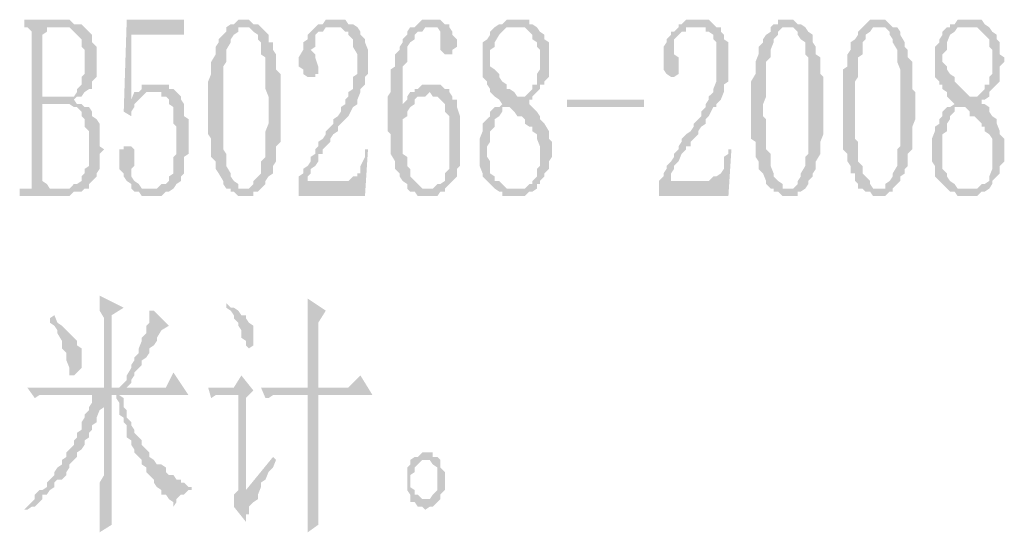
# Model space of a CAD drawing. Extents: x 584802 to 590718, y 3113578 to 3115743.
# Drawn here: x 588652 to 588668, y 3113736 to 3113745 of the extents above; entities that cross this region are included whole.
import ezdxf

# ---------------------------------------------------------------- set-up
doc = ezdxf.new("R2010")
doc.units = 0
doc.header["$LTSCALE"] = 0.5
doc.layers.add('PDF_几何图形', color=7, linetype='CONTINUOUS')
doc.layers.add('PDF_实体填充', color=7, linetype='CONTINUOUS')

msp = doc.modelspace()

# ---------------------------------------------------------------- hatches: boundary and pattern name
at = {"layer": 'PDF_几何图形', "linetype": 'Continuous', "transparency": 33554687}
for points in [[(588652.566, 3113744.957), (588651.941, 3113744.957), (588651.941, 3113744.832), (588651.991, 3113744.832), (588652.491, 3113744.832), (588652.566, 3113744.832), (588652.641, 3113744.832), (588652.691, 3113744.832), (588652.766, 3113744.757), (588652.816, 3113744.707), (588652.891, 3113744.632), (588652.891, 3113744.507), (588652.941, 3113744.457), (588652.941, 3113744.382), (588652.941, 3113744.257), (588652.941, 3113744.132), (588652.941, 3113744.057), (588652.891, 3113744.007), (588652.891, 3113743.932), (588652.891, 3113743.882), (588652.816, 3113743.807), (588652.816, 3113743.757), (588652.766, 3113743.682), (588652.691, 3113743.682), (588652.641, 3113743.682), (588652.566, 3113743.682), (588652.241, 3113743.682), (588652.766, 3113743.632), (588652.816, 3113743.682), (588652.891, 3113743.682), (588652.941, 3113743.757), (588653.016, 3113743.807), (588653.066, 3113743.807), (588653.066, 3113743.882), (588653.066, 3113743.932), (588653.141, 3113744.007), (588653.141, 3113744.057), (588653.141, 3113744.182), (588653.141, 3113744.257), (588653.141, 3113744.332), (588653.141, 3113744.457), (588653.141, 3113744.507), (588653.066, 3113744.582), (588653.066, 3113744.632), (588653.066, 3113744.707), (588653.016, 3113744.757), (588652.941, 3113744.832), (588652.891, 3113744.882), (588652.816, 3113744.882), (588652.766, 3113744.882), (588652.691, 3113744.957)], [(588654.591, 3113744.957), (588653.641, 3113744.957), (588653.591, 3113743.432), (588653.716, 3113743.357), (588653.716, 3113743.432), (588653.766, 3113743.507), (588653.716, 3113743.557), (588653.716, 3113744.707), (588654.591, 3113744.707)], [(588655.617, 3113744.957), (588655.542, 3113744.957), (588655.492, 3113744.957), (588655.417, 3113744.882), (588655.366, 3113744.882), (588655.291, 3113744.832), (588655.291, 3113744.757), (588655.241, 3113744.707), (588655.166, 3113744.632), (588655.166, 3113744.582), (588655.116, 3113744.507), (588655.116, 3113744.457), (588655.116, 3113744.382), (588655.041, 3113744.257), (588655.041, 3113744.182), (588655.041, 3113744.132), (588655.041, 3113744.057), (588654.991, 3113743.932), (588654.991, 3113743.882), (588654.991, 3113743.807), (588654.991, 3113743.682), (588654.991, 3113743.632), (588654.991, 3113743.507), (588654.991, 3113743.432), (588654.991, 3113743.357), (588654.991, 3113743.232), (588654.991, 3113743.182), (588654.991, 3113743.057), (588655.041, 3113742.982), (588655.041, 3113742.932), (588655.041, 3113742.807), (588655.041, 3113742.732), (588655.041, 3113742.682), (588655.116, 3113742.607), (588655.116, 3113742.532), (588655.116, 3113742.482), (588655.166, 3113742.407), (588655.241, 3113742.282), (588655.241, 3113742.232), (588655.291, 3113742.156), (588655.366, 3113742.156), (588655.366, 3113742.106), (588655.417, 3113742.106), (588655.492, 3113742.031), (588655.542, 3113742.031), (588655.617, 3113742.031), (588655.667, 3113742.031), (588655.742, 3113742.031), (588655.742, 3113742.106), (588655.817, 3113742.106), (588655.867, 3113742.156), (588655.617, 3113742.156), (588655.542, 3113742.156), (588655.492, 3113742.156), (588655.492, 3113742.232), (588655.417, 3113742.282), (588655.366, 3113742.357), (588655.366, 3113742.407), (588655.291, 3113742.532), (588655.291, 3113742.607), (588655.291, 3113742.732), (588655.241, 3113742.807), (588655.241, 3113742.857), (588655.241, 3113742.932), (588655.241, 3113742.982), (588655.241, 3113743.107), (588655.241, 3113743.182), (588655.241, 3113743.307), (588655.241, 3113743.357), (588655.241, 3113743.507), (588655.241, 3113743.557), (588655.241, 3113743.682), (588655.241, 3113743.757), (588655.241, 3113743.882), (588655.241, 3113743.932), (588655.241, 3113744.007), (588655.241, 3113744.132), (588655.241, 3113744.182), (588655.291, 3113744.257), (588655.291, 3113744.332), (588655.291, 3113744.382), (588655.291, 3113744.457), (588655.366, 3113744.582), (588655.366, 3113744.632), (588655.417, 3113744.707), (588655.492, 3113744.757), (588655.492, 3113744.832), (588655.542, 3113744.832), (588655.617, 3113744.832), (588655.867, 3113744.832), (588655.817, 3113744.882), (588655.742, 3113744.882), (588655.667, 3113744.957)], [(588657.067, 3113744.957), (588657.017, 3113744.957), (588656.942, 3113744.957), (588656.892, 3113744.882), (588656.817, 3113744.882), (588657.067, 3113744.832), (588657.142, 3113744.832), (588657.192, 3113744.832), (588657.267, 3113744.757), (588657.317, 3113744.757), (588657.317, 3113744.707), (588657.392, 3113744.632), (588657.392, 3113744.582), (588657.392, 3113744.507), (588657.467, 3113744.382), (588657.467, 3113744.332), (588657.467, 3113744.182), (588657.467, 3113744.057), (588657.392, 3113744.007), (588657.392, 3113743.932), (588657.392, 3113743.807), (588657.317, 3113743.757), (588657.317, 3113743.682), (588657.267, 3113743.632), (588657.267, 3113743.557), (588657.192, 3113743.507), (588657.192, 3113743.432), (588657.142, 3113743.357), (588657.067, 3113743.307), (588657.067, 3113743.232), (588657.017, 3113743.182), (588656.942, 3113743.107), (588656.942, 3113743.057), (588656.892, 3113742.982), (588656.817, 3113742.932), (588656.817, 3113742.857), (588656.767, 3113742.807), (588656.767, 3113742.732), (588656.692, 3113742.682), (588656.692, 3113742.607), (588656.642, 3113742.532), (588656.567, 3113742.482), (588656.567, 3113742.407), (588656.492, 3113742.357), (588656.492, 3113742.282), (588656.642, 3113742.282), (588656.642, 3113742.357), (588656.692, 3113742.407), (588656.692, 3113742.482), (588656.767, 3113742.532), (588656.817, 3113742.607), (588656.817, 3113742.732), (588656.892, 3113742.732), (588656.892, 3113742.807), (588656.942, 3113742.857), (588657.017, 3113742.932), (588657.017, 3113742.982), (588657.067, 3113743.057), (588657.142, 3113743.107), (588657.142, 3113743.182), (588657.192, 3113743.232), (588657.267, 3113743.307), (588657.317, 3113743.357), (588657.392, 3113743.507), (588657.467, 3113743.557), (588657.467, 3113743.632), (588657.517, 3113743.757), (588657.517, 3113743.807), (588657.592, 3113743.882), (588657.592, 3113743.932), (588657.592, 3113744.007), (588657.642, 3113744.057), (588657.642, 3113744.182), (588657.642, 3113744.257), (588657.642, 3113744.332), (588657.642, 3113744.382), (588657.642, 3113744.457), (588657.592, 3113744.582), (588657.592, 3113744.632), (588657.517, 3113744.707), (588657.517, 3113744.757), (588657.467, 3113744.832), (588657.392, 3113744.882), (588657.317, 3113744.882), (588657.267, 3113744.957), (588657.192, 3113744.957), (588657.142, 3113744.957)], [(588658.717, 3113744.957), (588658.667, 3113744.957), (588658.592, 3113744.957), (588658.542, 3113744.957), (588658.467, 3113744.882), (588658.417, 3113744.832), (588658.342, 3113744.832), (588658.292, 3113744.757), (588658.292, 3113744.707), (588658.217, 3113744.632), (588658.217, 3113744.582), (588658.167, 3113744.507), (588658.167, 3113744.457), (588658.092, 3113744.382), (588658.092, 3113744.332), (588658.092, 3113744.257), (588658.092, 3113744.182), (588658.017, 3113744.132), (588658.017, 3113744.007), (588658.017, 3113743.932), (588658.017, 3113743.882), (588658.017, 3113743.757), (588657.967, 3113743.682), (588657.967, 3113743.557), (588657.967, 3113743.507), (588657.967, 3113743.357), (588657.967, 3113743.232), (588657.967, 3113743.107), (588658.017, 3113743.057), (588658.017, 3113742.982), (588658.017, 3113742.857), (588658.017, 3113742.807), (588658.017, 3113742.732), (588658.092, 3113742.607), (588658.092, 3113742.532), (588658.092, 3113742.482), (588658.167, 3113742.407), (588658.167, 3113742.357), (588658.217, 3113742.282), (588658.292, 3113742.232), (588658.292, 3113742.156), (588658.342, 3113742.106), (588658.417, 3113742.106), (588658.467, 3113742.031), (588658.542, 3113742.031), (588658.592, 3113742.031), (588658.667, 3113742.031), (588658.717, 3113742.031), (588658.792, 3113742.031), (588658.842, 3113742.106), (588658.917, 3113742.106), (588658.667, 3113742.156), (588658.592, 3113742.156), (588658.542, 3113742.156), (588658.467, 3113742.232), (588658.417, 3113742.282), (588658.342, 3113742.357), (588658.342, 3113742.407), (588658.342, 3113742.482), (588658.292, 3113742.532), (588658.292, 3113742.607), (588658.292, 3113742.682), (588658.217, 3113742.732), (588658.217, 3113742.807), (588658.217, 3113742.932), (588658.217, 3113742.982), (588658.217, 3113743.107), (588658.217, 3113743.182), (588658.217, 3113743.232), (588658.217, 3113743.307), (588658.292, 3113743.357), (588658.217, 3113743.432), (588658.217, 3113743.557), (588658.217, 3113743.682), (588658.217, 3113743.807), (588658.217, 3113743.882), (588658.217, 3113744.007), (588658.217, 3113744.057), (588658.217, 3113744.182), (588658.292, 3113744.257), (588658.292, 3113744.332), (588658.292, 3113744.382), (588658.292, 3113744.457), (588658.292, 3113744.507), (588658.342, 3113744.582), (588658.417, 3113744.632), (588658.417, 3113744.707), (588658.467, 3113744.757), (588658.542, 3113744.757), (588658.592, 3113744.832), (588658.667, 3113744.832), (588658.992, 3113744.882), (588658.917, 3113744.882), (588658.842, 3113744.957), (588658.792, 3113744.957)], [(588660.118, 3113744.957), (588660.068, 3113744.957), (588659.993, 3113744.957), (588659.943, 3113744.957), (588659.868, 3113744.882), (588659.818, 3113744.882), (588659.743, 3113744.832), (588660.118, 3113744.832), (588660.193, 3113744.832), (588660.243, 3113744.832), (588660.318, 3113744.757), (588660.368, 3113744.707), (588660.368, 3113744.632), (588660.443, 3113744.582), (588660.443, 3113744.507), (588660.493, 3113744.457), (588660.493, 3113744.332), (588660.493, 3113744.257), (588660.493, 3113744.182), (588660.493, 3113744.132), (588660.443, 3113744.057), (588660.443, 3113744.007), (588660.443, 3113743.882), (588660.368, 3113743.882), (588660.368, 3113743.807), (588660.318, 3113743.757), (588660.243, 3113743.682), (588660.193, 3113743.682), (588660.368, 3113743.632), (588660.368, 3113743.682), (588660.443, 3113743.757), (588660.493, 3113743.807), (588660.493, 3113743.882), (588660.568, 3113743.882), (588660.568, 3113743.932), (588660.643, 3113744.007), (588660.643, 3113744.132), (588660.643, 3113744.182), (588660.643, 3113744.257), (588660.643, 3113744.332), (588660.643, 3113744.382), (588660.643, 3113744.507), (588660.643, 3113744.582), (588660.568, 3113744.632), (588660.568, 3113744.707), (588660.493, 3113744.757), (588660.443, 3113744.832), (588660.368, 3113744.882), (588660.318, 3113744.882), (588660.318, 3113744.957), (588660.243, 3113744.957), (588660.193, 3113744.957)], [(588663.118, 3113744.957), (588663.043, 3113744.957), (588662.993, 3113744.957), (588662.918, 3113744.957), (588662.843, 3113744.882), (588662.793, 3113744.882), (588663.043, 3113744.832), (588663.118, 3113744.832), (588663.168, 3113744.832), (588663.243, 3113744.832), (588663.243, 3113744.757), (588663.293, 3113744.757), (588663.369, 3113744.707), (588663.369, 3113744.632), (588663.419, 3113744.582), (588663.419, 3113744.507), (588663.419, 3113744.382), (588663.419, 3113744.332), (588663.419, 3113744.182), (588663.419, 3113744.057), (588663.419, 3113744.007), (588663.419, 3113743.932), (588663.369, 3113743.807), (588663.369, 3113743.757), (588663.293, 3113743.682), (588663.293, 3113743.632), (588663.243, 3113743.557), (588663.243, 3113743.507), (588663.168, 3113743.432), (588663.168, 3113743.357), (588663.118, 3113743.307), (588663.043, 3113743.232), (588663.043, 3113743.182), (588662.993, 3113743.107), (588662.918, 3113743.057), (588662.843, 3113742.982), (588662.843, 3113742.932), (588662.793, 3113742.857), (588662.793, 3113742.807), (588662.718, 3113742.732), (588662.718, 3113742.682), (588662.668, 3113742.607), (588662.593, 3113742.532), (588662.593, 3113742.482), (588662.543, 3113742.407), (588662.543, 3113742.357), (588662.468, 3113742.282), (588662.668, 3113742.282), (588662.668, 3113742.357), (588662.668, 3113742.407), (588662.718, 3113742.482), (588662.718, 3113742.532), (588662.793, 3113742.607), (588662.843, 3113742.732), (588662.918, 3113742.807), (588662.918, 3113742.857), (588662.993, 3113742.857), (588662.993, 3113742.932), (588663.043, 3113742.982), (588663.118, 3113743.057), (588663.118, 3113743.107), (588663.168, 3113743.182), (588663.243, 3113743.232), (588663.243, 3113743.307), (588663.293, 3113743.357), (588663.369, 3113743.507), (588663.419, 3113743.507), (588663.419, 3113743.557), (588663.494, 3113743.632), (588663.544, 3113743.757), (588663.544, 3113743.807), (588663.544, 3113743.882), (588663.619, 3113743.932), (588663.619, 3113744.007), (588663.619, 3113744.057), (588663.619, 3113744.182), (588663.619, 3113744.257), (588663.619, 3113744.332), (588663.619, 3113744.382), (588663.619, 3113744.457), (588663.619, 3113744.582), (588663.544, 3113744.632), (588663.544, 3113744.707), (588663.494, 3113744.757), (588663.494, 3113744.832), (588663.419, 3113744.832), (588663.369, 3113744.882), (588663.293, 3113744.957), (588663.243, 3113744.957), (588663.168, 3113744.957)], [(588664.644, 3113744.957), (588664.569, 3113744.957), (588664.519, 3113744.957), (588664.444, 3113744.957), (588664.444, 3113744.882), (588664.369, 3113744.882), (588664.319, 3113744.832), (588664.319, 3113744.757), (588664.244, 3113744.707), (588664.194, 3113744.632), (588664.194, 3113744.582), (588664.119, 3113744.507), (588664.119, 3113744.457), (588664.119, 3113744.382), (588664.069, 3113744.257), (588664.069, 3113744.182), (588664.069, 3113744.132), (588664.069, 3113744.057), (588663.994, 3113743.932), (588663.994, 3113743.882), (588663.994, 3113743.807), (588663.994, 3113743.682), (588663.994, 3113743.632), (588663.994, 3113743.507), (588663.994, 3113743.432), (588663.994, 3113743.357), (588663.994, 3113743.232), (588663.994, 3113743.182), (588663.994, 3113743.057), (588663.994, 3113742.982), (588664.069, 3113742.932), (588664.069, 3113742.807), (588664.069, 3113742.732), (588664.069, 3113742.682), (588664.119, 3113742.607), (588664.119, 3113742.532), (588664.119, 3113742.482), (588664.194, 3113742.407), (588664.244, 3113742.282), (588664.244, 3113742.232), (588664.319, 3113742.156), (588664.369, 3113742.156), (588664.369, 3113742.106), (588664.444, 3113742.106), (588664.519, 3113742.031), (588664.569, 3113742.031), (588664.644, 3113742.031), (588664.694, 3113742.031), (588664.769, 3113742.031), (588664.769, 3113742.106), (588664.819, 3113742.106), (588664.894, 3113742.156), (588664.644, 3113742.156), (588664.569, 3113742.156), (588664.519, 3113742.156), (588664.519, 3113742.232), (588664.444, 3113742.282), (588664.369, 3113742.357), (588664.369, 3113742.407), (588664.319, 3113742.532), (588664.319, 3113742.607), (588664.319, 3113742.732), (588664.244, 3113742.807), (588664.244, 3113742.857), (588664.244, 3113742.932), (588664.244, 3113742.982), (588664.244, 3113743.107), (588664.244, 3113743.182), (588664.244, 3113743.307), (588664.194, 3113743.357), (588664.194, 3113743.507), (588664.194, 3113743.557), (588664.244, 3113743.682), (588664.244, 3113743.757), (588664.244, 3113743.882), (588664.244, 3113743.932), (588664.244, 3113744.007), (588664.244, 3113744.132), (588664.244, 3113744.182), (588664.244, 3113744.257), (588664.319, 3113744.332), (588664.319, 3113744.382), (588664.319, 3113744.457), (588664.369, 3113744.582), (588664.369, 3113744.632), (588664.444, 3113744.707), (588664.444, 3113744.757), (588664.519, 3113744.832), (588664.569, 3113744.832), (588664.644, 3113744.832), (588664.894, 3113744.832), (588664.819, 3113744.882), (588664.769, 3113744.882), (588664.694, 3113744.957)], [(588666.094, 3113744.957), (588666.094, 3113744.957), (588666.019, 3113744.957), (588665.969, 3113744.957), (588665.894, 3113744.882), (588665.844, 3113744.832), (588665.769, 3113744.757), (588665.769, 3113744.707), (588665.719, 3113744.632), (588665.644, 3113744.582), (588665.644, 3113744.507), (588665.644, 3113744.457), (588665.594, 3113744.382), (588665.594, 3113744.257), (588665.594, 3113744.182), (588665.519, 3113744.132), (588665.519, 3113744.057), (588665.519, 3113743.932), (588665.519, 3113743.882), (588665.519, 3113743.807), (588665.519, 3113743.682), (588665.519, 3113743.632), (588665.519, 3113743.507), (588665.519, 3113743.432), (588665.519, 3113743.357), (588665.519, 3113743.232), (588665.519, 3113743.182), (588665.519, 3113743.057), (588665.519, 3113742.982), (588665.519, 3113742.932), (588665.519, 3113742.807), (588665.594, 3113742.732), (588665.594, 3113742.682), (588665.594, 3113742.607), (588665.644, 3113742.532), (588665.644, 3113742.482), (588665.644, 3113742.407), (588665.719, 3113742.407), (588665.719, 3113742.282), (588665.769, 3113742.232), (588665.769, 3113742.156), (588665.844, 3113742.156), (588665.894, 3113742.106), (588665.969, 3113742.106), (588666.019, 3113742.031), (588666.094, 3113742.031), (588666.169, 3113742.031), (588666.219, 3113742.031), (588666.294, 3113742.106), (588666.344, 3113742.106), (588666.344, 3113742.156), (588666.094, 3113742.156), (588666.019, 3113742.156), (588665.969, 3113742.232), (588665.969, 3113742.282), (588665.894, 3113742.357), (588665.844, 3113742.407), (588665.844, 3113742.532), (588665.769, 3113742.607), (588665.769, 3113742.732), (588665.769, 3113742.807), (588665.769, 3113742.857), (588665.769, 3113742.932), (588665.719, 3113742.982), (588665.719, 3113743.107), (588665.719, 3113743.182), (588665.719, 3113743.307), (588665.719, 3113743.357), (588665.719, 3113743.507), (588665.719, 3113743.557), (588665.719, 3113743.682), (588665.719, 3113743.757), (588665.719, 3113743.882), (588665.719, 3113743.932), (588665.769, 3113744.007), (588665.769, 3113744.132), (588665.769, 3113744.182), (588665.769, 3113744.257), (588665.769, 3113744.332), (588665.844, 3113744.382), (588665.844, 3113744.457), (588665.844, 3113744.582), (588665.894, 3113744.632), (588665.894, 3113744.707), (588665.969, 3113744.757), (588666.019, 3113744.832), (588666.094, 3113744.832), (588666.344, 3113744.832), (588666.294, 3113744.882), (588666.219, 3113744.957), (588666.169, 3113744.957)], [(588667.62, 3113744.957), (588667.545, 3113744.957), (588667.495, 3113744.957), (588667.42, 3113744.957), (588667.37, 3113744.882), (588667.294, 3113744.882), (588667.294, 3113744.832), (588667.62, 3113744.832), (588667.695, 3113744.832), (588667.745, 3113744.832), (588667.82, 3113744.757), (588667.87, 3113744.707), (588667.945, 3113744.632), (588667.945, 3113744.582), (588667.945, 3113744.507), (588667.995, 3113744.457), (588667.995, 3113744.332), (588667.995, 3113744.257), (588667.995, 3113744.182), (588667.995, 3113744.132), (588667.995, 3113744.057), (588667.945, 3113744.007), (588667.945, 3113743.882), (588667.87, 3113743.882), (588667.87, 3113743.807), (588667.82, 3113743.757), (588667.745, 3113743.682), (588667.87, 3113743.632), (588667.945, 3113743.682), (588667.945, 3113743.757), (588667.995, 3113743.807), (588668.07, 3113743.882), (588668.12, 3113743.932), (588668.12, 3113744.007), (588668.12, 3113744.132), (588668.12, 3113744.182), (588668.195, 3113744.257), (588668.195, 3113744.332), (588668.12, 3113744.382), (588668.12, 3113744.507), (588668.12, 3113744.582), (588668.07, 3113744.632), (588668.07, 3113744.707), (588667.995, 3113744.757), (588667.945, 3113744.832), (588667.87, 3113744.882), (588667.82, 3113744.957), (588667.745, 3113744.957), (588667.695, 3113744.957)], [(588651.991, 3113744.832), (588651.991, 3113744.832), (588652.066, 3113744.757), (588652.066, 3113744.707), (588652.066, 3113742.282), (588652.066, 3113742.232), (588652.066, 3113742.156), (588651.991, 3113742.156), (588652.366, 3113742.156), (588652.316, 3113742.232), (588652.241, 3113742.282), (588652.241, 3113743.557), (588652.566, 3113743.557), (588652.816, 3113743.557), (588652.766, 3113743.632), (588652.241, 3113743.682), (588652.241, 3113744.707), (588652.316, 3113744.757), (588652.316, 3113744.832), (588652.366, 3113744.832), (588652.491, 3113744.832)], [(588655.867, 3113744.832), (588655.617, 3113744.832), (588655.667, 3113744.832), (588655.742, 3113744.757), (588655.817, 3113744.707), (588655.817, 3113744.632), (588655.867, 3113744.582), (588655.867, 3113744.457), (588655.867, 3113744.382), (588655.942, 3113744.332), (588655.942, 3113744.257), (588655.942, 3113744.132), (588655.942, 3113744.057), (588655.942, 3113744.007), (588655.942, 3113743.882), (588655.942, 3113743.807), (588655.992, 3113743.682), (588655.992, 3113743.632), (588655.992, 3113743.507), (588655.992, 3113743.432), (588655.992, 3113743.307), (588655.992, 3113743.232), (588655.942, 3113743.107), (588655.942, 3113743.057), (588655.942, 3113742.932), (588655.942, 3113742.857), (588655.942, 3113742.807), (588655.942, 3113742.732), (588655.942, 3113742.682), (588655.867, 3113742.607), (588655.867, 3113742.532), (588655.867, 3113742.407), (588655.817, 3113742.357), (588655.742, 3113742.282), (588655.742, 3113742.232), (588655.667, 3113742.156), (588655.617, 3113742.156), (588655.867, 3113742.156), (588655.942, 3113742.232), (588655.942, 3113742.282), (588655.992, 3113742.357), (588656.067, 3113742.407), (588656.067, 3113742.482), (588656.067, 3113742.532), (588656.117, 3113742.607), (588656.117, 3113742.732), (588656.117, 3113742.807), (588656.117, 3113742.857), (588656.192, 3113742.932), (588656.192, 3113743.057), (588656.192, 3113743.107), (588656.192, 3113743.182), (588656.192, 3113743.307), (588656.192, 3113743.432), (588656.192, 3113743.507), (588656.192, 3113743.632), (588656.192, 3113743.757), (588656.192, 3113743.807), (588656.192, 3113743.882), (588656.192, 3113744.007), (588656.192, 3113744.057), (588656.117, 3113744.132), (588656.117, 3113744.257), (588656.117, 3113744.332), (588656.117, 3113744.382), (588656.067, 3113744.457), (588656.067, 3113744.507), (588656.067, 3113744.582), (588655.992, 3113744.582), (588655.992, 3113744.707), (588655.942, 3113744.757)], [(588656.817, 3113744.882), (588656.767, 3113744.832), (588656.692, 3113744.757), (588656.642, 3113744.707), (588656.642, 3113744.632), (588656.567, 3113744.582), (588656.567, 3113744.507), (588656.567, 3113744.457), (588656.492, 3113744.332), (588656.492, 3113744.257), (588656.492, 3113744.182), (588656.567, 3113744.132), (588656.567, 3113744.057), (588656.642, 3113744.007), (588656.692, 3113744.007), (588656.767, 3113744.007), (588656.767, 3113744.057), (588656.817, 3113744.057), (588656.817, 3113744.132), (588656.817, 3113744.182), (588656.767, 3113744.332), (588656.767, 3113744.382), (588656.692, 3113744.457), (588656.767, 3113744.507), (588656.767, 3113744.632), (588656.767, 3113744.707), (588656.817, 3113744.757), (588656.892, 3113744.757), (588656.942, 3113744.832), (588657.017, 3113744.832), (588657.067, 3113744.832)], [(588658.992, 3113744.882), (588658.667, 3113744.832), (588658.717, 3113744.832), (588658.792, 3113744.832), (588658.842, 3113744.757), (588658.842, 3113744.707), (588658.842, 3113744.632), (588658.842, 3113744.582), (588658.842, 3113744.507), (588658.842, 3113744.457), (588658.917, 3113744.382), (588658.992, 3113744.382), (588659.042, 3113744.382), (588659.042, 3113744.457), (588659.117, 3113744.507), (588659.117, 3113744.582), (588659.117, 3113744.632), (588659.042, 3113744.707), (588659.042, 3113744.757), (588658.992, 3113744.832)], [(588659.743, 3113744.832), (588659.743, 3113744.832), (588659.668, 3113744.757), (588659.668, 3113744.707), (588659.618, 3113744.632), (588659.543, 3113744.582), (588659.543, 3113744.507), (588659.543, 3113744.457), (588659.543, 3113744.382), (588659.543, 3113744.257), (588659.543, 3113744.182), (588659.543, 3113744.132), (588659.543, 3113744.007), (588659.618, 3113743.932), (588659.618, 3113743.882), (588659.668, 3113743.807), (588659.668, 3113743.757), (588659.743, 3113743.682), (588659.818, 3113743.632), (588659.868, 3113743.557), (588659.818, 3113743.507), (588659.943, 3113743.507), (588659.993, 3113743.507), (588660.068, 3113743.432), (588660.118, 3113743.357), (588660.193, 3113743.357), (588660.243, 3113743.307), (588660.243, 3113743.232), (588660.318, 3113743.182), (588660.368, 3113743.182), (588660.368, 3113743.107), (588660.443, 3113743.057), (588660.443, 3113742.982), (588660.493, 3113742.857), (588660.493, 3113742.807), (588660.493, 3113742.732), (588660.493, 3113742.607), (588660.493, 3113742.532), (588660.443, 3113742.482), (588660.443, 3113742.357), (588660.368, 3113742.282), (588660.368, 3113742.232), (588660.318, 3113742.232), (588660.243, 3113742.156), (588660.193, 3113742.156), (588660.118, 3113742.156), (588660.068, 3113742.156), (588659.818, 3113742.106), (588659.868, 3113742.106), (588659.868, 3113742.031), (588659.943, 3113742.031), (588659.993, 3113742.031), (588660.068, 3113742.031), (588660.118, 3113742.031), (588660.193, 3113742.031), (588660.243, 3113742.031), (588660.318, 3113742.106), (588660.368, 3113742.106), (588660.443, 3113742.156), (588660.443, 3113742.232), (588660.493, 3113742.232), (588660.493, 3113742.282), (588660.568, 3113742.357), (588660.568, 3113742.407), (588660.643, 3113742.482), (588660.643, 3113742.532), (588660.643, 3113742.607), (588660.693, 3113742.682), (588660.693, 3113742.807), (588660.693, 3113742.932), (588660.643, 3113742.982), (588660.643, 3113743.057), (588660.643, 3113743.107), (588660.568, 3113743.232), (588660.493, 3113743.307), (588660.493, 3113743.357), (588660.443, 3113743.432), (588660.368, 3113743.507), (588660.318, 3113743.557), (588660.318, 3113743.632), (588660.368, 3113743.632), (588660.193, 3113743.682), (588660.118, 3113743.682), (588660.068, 3113743.757), (588659.993, 3113743.807), (588659.943, 3113743.807), (588659.943, 3113743.882), (588659.868, 3113743.932), (588659.818, 3113744.007), (588659.818, 3113744.057), (588659.743, 3113744.132), (588659.668, 3113744.182), (588659.668, 3113744.257), (588659.668, 3113744.332), (588659.668, 3113744.382), (588659.668, 3113744.457), (588659.743, 3113744.507), (588659.743, 3113744.582), (588659.818, 3113744.707), (588659.868, 3113744.757), (588659.943, 3113744.832), (588659.993, 3113744.832), (588660.068, 3113744.832), (588660.118, 3113744.832)], [(588662.793, 3113744.882), (588662.793, 3113744.832), (588662.718, 3113744.757), (588662.668, 3113744.757), (588662.668, 3113744.707), (588662.593, 3113744.632), (588662.593, 3113744.582), (588662.543, 3113744.507), (588662.543, 3113744.457), (588662.543, 3113744.332), (588662.543, 3113744.257), (588662.543, 3113744.182), (588662.543, 3113744.132), (588662.593, 3113744.057), (588662.668, 3113744.007), (588662.718, 3113744.007), (588662.793, 3113744.057), (588662.793, 3113744.132), (588662.793, 3113744.182), (588662.793, 3113744.332), (588662.718, 3113744.382), (588662.718, 3113744.457), (588662.718, 3113744.507), (588662.718, 3113744.632), (588662.793, 3113744.707), (588662.843, 3113744.757), (588662.918, 3113744.757), (588662.918, 3113744.832), (588662.993, 3113744.832), (588663.043, 3113744.832)], [(588664.894, 3113744.832), (588664.644, 3113744.832), (588664.694, 3113744.832), (588664.769, 3113744.757), (588664.769, 3113744.707), (588664.819, 3113744.632), (588664.894, 3113744.582), (588664.894, 3113744.457), (588664.894, 3113744.382), (588664.944, 3113744.332), (588664.944, 3113744.257), (588664.944, 3113744.132), (588664.944, 3113744.057), (588664.944, 3113744.007), (588664.944, 3113743.882), (588664.944, 3113743.807), (588664.944, 3113743.682), (588664.944, 3113743.632), (588664.944, 3113743.507), (588664.944, 3113743.432), (588664.944, 3113743.307), (588664.944, 3113743.232), (588664.944, 3113743.107), (588664.944, 3113743.057), (588664.944, 3113742.932), (588664.944, 3113742.857), (588664.944, 3113742.807), (588664.944, 3113742.732), (588664.894, 3113742.682), (588664.894, 3113742.607), (588664.894, 3113742.532), (588664.819, 3113742.407), (588664.819, 3113742.357), (588664.769, 3113742.282), (588664.769, 3113742.232), (588664.694, 3113742.156), (588664.644, 3113742.156), (588664.894, 3113742.156), (588664.944, 3113742.232), (588664.944, 3113742.282), (588665.019, 3113742.357), (588665.019, 3113742.407), (588665.069, 3113742.482), (588665.069, 3113742.532), (588665.069, 3113742.607), (588665.144, 3113742.732), (588665.144, 3113742.807), (588665.144, 3113742.857), (588665.144, 3113742.932), (588665.194, 3113743.057), (588665.194, 3113743.107), (588665.194, 3113743.182), (588665.194, 3113743.307), (588665.194, 3113743.432), (588665.194, 3113743.507), (588665.194, 3113743.632), (588665.194, 3113743.757), (588665.194, 3113743.807), (588665.194, 3113743.882), (588665.194, 3113744.007), (588665.144, 3113744.057), (588665.144, 3113744.132), (588665.144, 3113744.257), (588665.144, 3113744.332), (588665.069, 3113744.382), (588665.069, 3113744.457), (588665.069, 3113744.507), (588665.019, 3113744.582), (588665.019, 3113744.707), (588664.944, 3113744.757)], [(588666.344, 3113744.832), (588666.094, 3113744.832), (588666.169, 3113744.832), (588666.219, 3113744.832), (588666.294, 3113744.757), (588666.294, 3113744.707), (588666.344, 3113744.632), (588666.344, 3113744.582), (588666.419, 3113744.457), (588666.419, 3113744.382), (588666.419, 3113744.332), (588666.419, 3113744.257), (588666.469, 3113744.132), (588666.469, 3113744.057), (588666.469, 3113744.007), (588666.469, 3113743.882), (588666.469, 3113743.807), (588666.469, 3113743.682), (588666.469, 3113743.632), (588666.469, 3113743.507), (588666.469, 3113743.432), (588666.469, 3113743.307), (588666.469, 3113743.232), (588666.469, 3113743.107), (588666.469, 3113743.057), (588666.469, 3113742.932), (588666.469, 3113742.857), (588666.419, 3113742.807), (588666.419, 3113742.732), (588666.419, 3113742.682), (588666.419, 3113742.607), (588666.419, 3113742.532), (588666.344, 3113742.407), (588666.344, 3113742.357), (588666.294, 3113742.282), (588666.219, 3113742.232), (588666.219, 3113742.156), (588666.169, 3113742.156), (588666.094, 3113742.156), (588666.344, 3113742.156), (588666.419, 3113742.232), (588666.469, 3113742.282), (588666.469, 3113742.357), (588666.544, 3113742.407), (588666.544, 3113742.482), (588666.594, 3113742.532), (588666.594, 3113742.607), (588666.594, 3113742.732), (588666.669, 3113742.807), (588666.669, 3113742.857), (588666.669, 3113742.932), (588666.669, 3113743.057), (588666.669, 3113743.107), (588666.669, 3113743.182), (588666.719, 3113743.307), (588666.719, 3113743.432), (588666.719, 3113743.507), (588666.719, 3113743.632), (588666.719, 3113743.757), (588666.669, 3113743.807), (588666.669, 3113743.882), (588666.669, 3113744.007), (588666.669, 3113744.057), (588666.669, 3113744.132), (588666.669, 3113744.257), (588666.594, 3113744.332), (588666.594, 3113744.382), (588666.594, 3113744.457), (588666.544, 3113744.507), (588666.544, 3113744.582), (588666.469, 3113744.707), (588666.469, 3113744.757), (588666.419, 3113744.832)], [(588667.294, 3113744.832), (588667.244, 3113744.832), (588667.169, 3113744.757), (588667.169, 3113744.707), (588667.119, 3113744.632), (588667.119, 3113744.582), (588667.044, 3113744.507), (588667.044, 3113744.457), (588667.044, 3113744.382), (588667.044, 3113744.257), (588667.044, 3113744.182), (588667.044, 3113744.132), (588667.044, 3113744.007), (588667.119, 3113743.932), (588667.119, 3113743.882), (588667.169, 3113743.882), (588667.169, 3113743.807), (588667.244, 3113743.757), (588667.244, 3113743.682), (588667.294, 3113743.632), (588667.37, 3113743.557), (588667.294, 3113743.507), (588667.42, 3113743.507), (588667.495, 3113743.507), (588667.545, 3113743.507), (588667.62, 3113743.432), (588667.62, 3113743.357), (588667.695, 3113743.357), (588667.745, 3113743.307), (588667.82, 3113743.232), (588667.82, 3113743.182), (588667.87, 3113743.182), (588667.87, 3113743.107), (588667.945, 3113743.057), (588667.995, 3113742.982), (588667.995, 3113742.857), (588667.995, 3113742.807), (588667.995, 3113742.732), (588667.995, 3113742.607), (588667.995, 3113742.532), (588667.995, 3113742.482), (588667.945, 3113742.357), (588667.945, 3113742.282), (588667.87, 3113742.232), (588667.82, 3113742.232), (588667.745, 3113742.156), (588667.695, 3113742.156), (588667.545, 3113742.156), (588667.294, 3113742.106), (588667.37, 3113742.106), (588667.42, 3113742.031), (588667.495, 3113742.031), (588667.545, 3113742.031), (588667.62, 3113742.031), (588667.695, 3113742.031), (588667.745, 3113742.031), (588667.82, 3113742.106), (588667.87, 3113742.106), (588667.945, 3113742.156), (588667.995, 3113742.232), (588667.995, 3113742.282), (588668.07, 3113742.357), (588668.12, 3113742.407), (588668.12, 3113742.482), (588668.12, 3113742.532), (588668.195, 3113742.607), (588668.195, 3113742.682), (588668.195, 3113742.807), (588668.195, 3113742.932), (588668.195, 3113742.982), (588668.12, 3113743.057), (588668.12, 3113743.107), (588668.07, 3113743.232), (588668.07, 3113743.307), (588667.995, 3113743.357), (588667.945, 3113743.432), (588667.945, 3113743.507), (588667.87, 3113743.557), (588667.82, 3113743.557), (588667.82, 3113743.632), (588667.87, 3113743.632), (588667.745, 3113743.682), (588667.695, 3113743.682), (588667.62, 3113743.682), (588667.545, 3113743.757), (588667.495, 3113743.807), (588667.42, 3113743.882), (588667.37, 3113743.932), (588667.37, 3113744.007), (588667.294, 3113744.057), (588667.244, 3113744.132), (588667.244, 3113744.182), (588667.169, 3113744.257), (588667.169, 3113744.332), (588667.169, 3113744.382), (588667.244, 3113744.457), (588667.244, 3113744.507), (588667.244, 3113744.582), (588667.294, 3113744.707), (588667.37, 3113744.757), (588667.42, 3113744.832), (588667.495, 3113744.832), (588667.545, 3113744.832), (588667.62, 3113744.832)], [(588653.841, 3113743.757), (588653.766, 3113743.757), (588653.716, 3113743.632), (588653.716, 3113743.557), (588653.766, 3113743.507), (588653.766, 3113743.557), (588653.841, 3113743.632), (588653.891, 3113743.682), (588653.966, 3113743.757), (588654.016, 3113743.757), (588654.091, 3113743.757)], [(588654.141, 3113743.882), (588654.091, 3113743.882), (588654.016, 3113743.882), (588653.966, 3113743.882), (588653.891, 3113743.882), (588653.891, 3113743.807), (588653.841, 3113743.757), (588654.091, 3113743.757), (588654.141, 3113743.757), (588654.216, 3113743.757), (588654.216, 3113743.682), (588654.291, 3113743.682), (588654.341, 3113743.632), (588654.341, 3113743.557), (588654.416, 3113743.507), (588654.416, 3113743.432), (588654.416, 3113743.357), (588654.416, 3113743.232), (588654.466, 3113743.182), (588654.466, 3113743.057), (588654.466, 3113742.982), (588654.466, 3113742.932), (588654.466, 3113742.807), (588654.466, 3113742.732), (588654.416, 3113742.682), (588654.416, 3113742.532), (588654.416, 3113742.482), (588654.416, 3113742.407), (588654.341, 3113742.357), (588654.341, 3113742.282), (588654.291, 3113742.232), (588654.216, 3113742.232), (588654.141, 3113742.156), (588654.091, 3113742.156), (588654.416, 3113742.156), (588654.466, 3113742.232), (588654.541, 3113742.282), (588654.541, 3113742.357), (588654.591, 3113742.407), (588654.591, 3113742.482), (588654.591, 3113742.532), (588654.591, 3113742.682), (588654.666, 3113742.732), (588654.666, 3113742.807), (588654.666, 3113742.932), (588654.666, 3113742.982), (588654.666, 3113743.057), (588654.666, 3113743.107), (588654.666, 3113743.232), (588654.666, 3113743.307), (588654.591, 3113743.357), (588654.591, 3113743.507), (588654.591, 3113743.557), (588654.541, 3113743.632), (588654.541, 3113743.682), (588654.466, 3113743.757), (588654.416, 3113743.807), (588654.341, 3113743.807), (588654.341, 3113743.882), (588654.291, 3113743.882), (588654.216, 3113743.882)], [(588658.342, 3113743.757), (588658.292, 3113743.682), (588658.292, 3113743.632), (588658.217, 3113743.557), (588658.217, 3113743.432), (588658.292, 3113743.357), (588658.292, 3113743.432), (588658.342, 3113743.507), (588658.417, 3113743.557), (588658.417, 3113743.632), (588658.467, 3113743.682), (588658.542, 3113743.682), (588658.592, 3113743.682), (588658.667, 3113743.757)], [(588658.667, 3113743.882), (588658.667, 3113743.882), (588658.592, 3113743.882), (588658.542, 3113743.882), (588658.467, 3113743.807), (588658.417, 3113743.807), (588658.417, 3113743.757), (588658.342, 3113743.757), (588658.667, 3113743.757), (588658.717, 3113743.682), (588658.792, 3113743.682), (588658.842, 3113743.632), (588658.917, 3113743.557), (588658.917, 3113743.507), (588658.917, 3113743.432), (588658.992, 3113743.357), (588658.992, 3113743.307), (588658.992, 3113743.232), (588658.992, 3113743.107), (588658.992, 3113742.982), (588658.992, 3113742.857), (588658.992, 3113742.732), (588658.992, 3113742.682), (588658.992, 3113742.607), (588658.992, 3113742.482), (588658.917, 3113742.407), (588658.917, 3113742.357), (588658.917, 3113742.282), (588658.842, 3113742.232), (588658.792, 3113742.232), (588658.717, 3113742.156), (588658.667, 3113742.156), (588658.917, 3113742.106), (588658.917, 3113742.156), (588658.992, 3113742.232), (588659.042, 3113742.282), (588659.117, 3113742.357), (588659.117, 3113742.407), (588659.117, 3113742.482), (588659.167, 3113742.532), (588659.167, 3113742.682), (588659.167, 3113742.732), (588659.167, 3113742.807), (588659.167, 3113742.932), (588659.167, 3113742.982), (588659.167, 3113743.057), (588659.167, 3113743.182), (588659.167, 3113743.232), (588659.167, 3113743.307), (588659.167, 3113743.357), (588659.117, 3113743.507), (588659.117, 3113743.557), (588659.117, 3113743.632), (588659.042, 3113743.632), (588659.042, 3113743.682), (588658.992, 3113743.757), (588658.992, 3113743.807), (588658.917, 3113743.807), (588658.842, 3113743.882), (588658.792, 3113743.882), (588658.717, 3113743.882)], [(588652.816, 3113743.557), (588652.566, 3113743.557), (588652.641, 3113743.557), (588652.691, 3113743.557), (588652.766, 3113743.507), (588652.816, 3113743.507), (588652.891, 3113743.432), (588652.891, 3113743.357), (588652.941, 3113743.307), (588652.941, 3113743.232), (588652.941, 3113743.182), (588653.016, 3113743.107), (588653.016, 3113743.057), (588653.016, 3113742.932), (588653.016, 3113742.857), (588653.016, 3113742.807), (588653.016, 3113742.732), (588653.016, 3113742.607), (588653.016, 3113742.532), (588652.941, 3113742.482), (588652.941, 3113742.407), (588652.891, 3113742.357), (588652.891, 3113742.282), (588652.816, 3113742.232), (588652.766, 3113742.232), (588652.691, 3113742.156), (588652.641, 3113742.156), (588652.566, 3113742.156), (588652.366, 3113742.156), (588651.991, 3113742.156), (588651.866, 3113742.156), (588651.866, 3113742.031), (588652.641, 3113742.031), (588652.691, 3113742.031), (588652.766, 3113742.106), (588652.816, 3113742.106), (588652.891, 3113742.106), (588652.941, 3113742.156), (588653.016, 3113742.156), (588653.016, 3113742.232), (588653.066, 3113742.282), (588653.141, 3113742.357), (588653.141, 3113742.407), (588653.191, 3113742.482), (588653.191, 3113742.532), (588653.191, 3113742.607), (588653.191, 3113742.732), (588653.266, 3113742.807), (588653.191, 3113742.857), (588653.191, 3113742.982), (588653.191, 3113743.057), (588653.191, 3113743.107), (588653.191, 3113743.232), (588653.141, 3113743.307), (588653.066, 3113743.357), (588653.066, 3113743.432), (588653.016, 3113743.507), (588652.941, 3113743.507), (588652.891, 3113743.557)], [(588659.818, 3113743.507), (588659.743, 3113743.507), (588659.668, 3113743.432), (588659.668, 3113743.357), (588659.618, 3113743.307), (588659.543, 3113743.232), (588659.543, 3113743.182), (588659.543, 3113743.107), (588659.493, 3113742.982), (588659.493, 3113742.932), (588659.493, 3113742.857), (588659.493, 3113742.732), (588659.493, 3113742.682), (588659.493, 3113742.607), (588659.493, 3113742.532), (588659.543, 3113742.407), (588659.543, 3113742.357), (588659.618, 3113742.282), (588659.668, 3113742.232), (588659.743, 3113742.156), (588659.818, 3113742.106), (588660.068, 3113742.156), (588659.993, 3113742.156), (588659.943, 3113742.156), (588659.868, 3113742.232), (588659.818, 3113742.282), (588659.743, 3113742.282), (588659.743, 3113742.357), (588659.668, 3113742.407), (588659.668, 3113742.482), (588659.668, 3113742.607), (588659.618, 3113742.682), (588659.618, 3113742.732), (588659.618, 3113742.807), (588659.618, 3113742.857), (588659.668, 3113742.932), (588659.668, 3113743.057), (588659.668, 3113743.107), (588659.743, 3113743.182), (588659.743, 3113743.232), (588659.743, 3113743.307), (588659.818, 3113743.357), (588659.868, 3113743.432), (588659.868, 3113743.507), (588659.943, 3113743.507)], [(588667.294, 3113743.507), (588667.244, 3113743.507), (588667.169, 3113743.432), (588667.169, 3113743.357), (588667.119, 3113743.307), (588667.119, 3113743.232), (588667.044, 3113743.182), (588667.044, 3113743.107), (588666.994, 3113742.982), (588666.994, 3113742.932), (588666.994, 3113742.857), (588666.994, 3113742.732), (588666.994, 3113742.682), (588666.994, 3113742.607), (588667.044, 3113742.532), (588667.044, 3113742.407), (588667.044, 3113742.357), (588667.119, 3113742.282), (588667.169, 3113742.232), (588667.244, 3113742.156), (588667.294, 3113742.106), (588667.545, 3113742.156), (588667.495, 3113742.156), (588667.42, 3113742.156), (588667.37, 3113742.232), (588667.294, 3113742.282), (588667.244, 3113742.357), (588667.244, 3113742.407), (588667.169, 3113742.482), (588667.169, 3113742.607), (588667.169, 3113742.682), (588667.169, 3113742.732), (588667.169, 3113742.807), (588667.169, 3113742.857), (588667.169, 3113742.932), (588667.169, 3113743.057), (588667.244, 3113743.107), (588667.244, 3113743.182), (588667.244, 3113743.232), (588667.294, 3113743.307), (588667.294, 3113743.357), (588667.37, 3113743.432), (588667.37, 3113743.507), (588667.42, 3113743.507)], [(588653.641, 3113742.857), (588653.641, 3113742.857), (588653.591, 3113742.857), (588653.591, 3113742.807), (588653.516, 3113742.807), (588653.516, 3113742.732), (588653.516, 3113742.607), (588653.516, 3113742.532), (588653.516, 3113742.482), (588653.591, 3113742.407), (588653.591, 3113742.357), (588653.641, 3113742.282), (588653.716, 3113742.232), (588653.716, 3113742.156), (588653.766, 3113742.106), (588653.841, 3113742.106), (588653.891, 3113742.031), (588653.966, 3113742.031), (588654.016, 3113742.031), (588654.091, 3113742.031), (588654.141, 3113742.031), (588654.216, 3113742.031), (588654.291, 3113742.106), (588654.341, 3113742.106), (588654.416, 3113742.156), (588654.091, 3113742.156), (588654.016, 3113742.156), (588653.966, 3113742.156), (588653.891, 3113742.156), (588653.841, 3113742.232), (588653.766, 3113742.282), (588653.716, 3113742.357), (588653.716, 3113742.407), (588653.716, 3113742.482), (588653.766, 3113742.532), (588653.766, 3113742.607), (588653.766, 3113742.682), (588653.766, 3113742.732), (588653.766, 3113742.807), (588653.716, 3113742.857)], [(588657.642, 3113742.807), (588657.592, 3113742.807), (588657.592, 3113742.732), (588657.592, 3113742.682), (588657.517, 3113742.532), (588657.517, 3113742.482), (588657.517, 3113742.407), (588657.467, 3113742.407), (588657.467, 3113742.357), (588657.392, 3113742.357), (588657.317, 3113742.282), (588656.642, 3113742.282), (588656.492, 3113742.282), (588656.492, 3113742.031), (588657.592, 3113742.031)], [(588663.669, 3113742.807), (588663.619, 3113742.807), (588663.619, 3113742.732), (588663.544, 3113742.682), (588663.544, 3113742.532), (588663.544, 3113742.482), (588663.494, 3113742.407), (588663.419, 3113742.357), (588663.369, 3113742.357), (588663.293, 3113742.282), (588662.668, 3113742.282), (588662.468, 3113742.282), (588662.468, 3113742.031), (588663.619, 3113742.031)], [(588653.191, 3113740.381), (588653.191, 3113740.381), (588653.191, 3113740.256), (588653.191, 3113740.181), (588653.191, 3113740.131), (588653.266, 3113740.006), (588653.266, 3113739.931), (588653.266, 3113739.881), (588653.266, 3113738.856), (588653.391, 3113738.856), (588653.391, 3113740.056), (588653.591, 3113740.181)], [(588656.642, 3113740.331), (588656.642, 3113740.331), (588656.642, 3113740.256), (588656.642, 3113740.181), (588656.642, 3113740.131), (588656.642, 3113740.056), (588656.642, 3113740.006), (588656.642, 3113739.931), (588656.642, 3113739.881), (588656.642, 3113739.806), (588656.642, 3113739.681), (588656.642, 3113739.631), (588656.642, 3113739.506), (588656.642, 3113739.431), (588656.642, 3113739.306), (588656.642, 3113739.181), (588656.642, 3113739.106), (588656.642, 3113738.981), (588656.642, 3113738.856), (588656.817, 3113738.856), (588656.817, 3113739.931), (588656.942, 3113740.131)], [(588655.291, 3113740.256), (588655.291, 3113740.181), (588655.366, 3113740.131), (588655.417, 3113740.056), (588655.417, 3113740.006), (588655.492, 3113739.931), (588655.492, 3113739.881), (588655.542, 3113739.806), (588655.542, 3113739.756), (588655.542, 3113739.681), (588655.617, 3113739.631), (588655.617, 3113739.556), (588655.667, 3113739.506), (588655.742, 3113739.556), (588655.742, 3113739.631), (588655.742, 3113739.756), (588655.742, 3113739.806), (588655.742, 3113739.881), (588655.667, 3113739.931), (588655.617, 3113740.006), (588655.617, 3113740.056), (588655.542, 3113740.056), (588655.492, 3113740.131), (588655.417, 3113740.181), (588655.366, 3113740.181)], [(588652.441, 3113740.056), (588652.366, 3113740.006), (588652.366, 3113739.931), (588652.441, 3113739.881), (588652.491, 3113739.806), (588652.491, 3113739.756), (588652.566, 3113739.631), (588652.566, 3113739.556), (588652.566, 3113739.506), (588652.641, 3113739.431), (588652.641, 3113739.356), (588652.641, 3113739.306), (588652.691, 3113739.181), (588652.691, 3113739.106), (588652.691, 3113739.056), (588652.766, 3113739.056), (588652.816, 3113739.106), (588652.891, 3113739.181), (588652.891, 3113739.306), (588652.891, 3113739.356), (588652.891, 3113739.506), (588652.816, 3113739.556), (588652.816, 3113739.631), (588652.766, 3113739.681), (588652.691, 3113739.756), (588652.641, 3113739.806), (588652.566, 3113739.881), (588652.491, 3113739.931)], [(588654.091, 3113740.131), (588654.016, 3113740.131), (588654.016, 3113740.006), (588654.016, 3113739.931), (588653.966, 3113739.881), (588653.966, 3113739.806), (588653.966, 3113739.756), (588653.891, 3113739.681), (588653.891, 3113739.631), (588653.841, 3113739.506), (588653.841, 3113739.431), (588653.766, 3113739.356), (588653.766, 3113739.306), (588653.716, 3113739.231), (588653.716, 3113739.181), (588653.641, 3113739.056), (588653.641, 3113738.981), (588653.591, 3113738.931), (588653.516, 3113738.856), (588653.641, 3113738.856), (588653.716, 3113738.931), (588653.716, 3113738.981), (588653.766, 3113739.056), (588653.766, 3113739.106), (588653.841, 3113739.181), (588653.891, 3113739.231), (588653.891, 3113739.306), (588653.966, 3113739.356), (588654.016, 3113739.431), (588654.016, 3113739.506), (588654.091, 3113739.556), (588654.141, 3113739.631), (588654.141, 3113739.681), (588654.216, 3113739.806), (588654.341, 3113739.881)], [(588654.416, 3113739.106), (588654.291, 3113738.856), (588653.641, 3113738.856), (588653.516, 3113738.856), (588653.391, 3113738.856), (588653.266, 3113738.856), (588651.991, 3113738.856), (588652.116, 3113738.681), (588652.191, 3113738.731), (588652.241, 3113738.731), (588652.316, 3113738.731), (588652.366, 3113738.731), (588653.066, 3113738.731), (588653.516, 3113738.731), (588654.666, 3113738.731)], [(588655.542, 3113739.056), (588655.417, 3113738.856), (588654.991, 3113738.856), (588655.041, 3113738.681), (588655.116, 3113738.731), (588655.166, 3113738.731), (588655.241, 3113738.731), (588655.291, 3113738.731), (588655.492, 3113738.731), (588655.742, 3113738.806)], [(588657.517, 3113739.056), (588657.317, 3113738.856), (588656.817, 3113738.856), (588656.642, 3113738.856), (588655.867, 3113738.856), (588655.942, 3113738.681), (588655.992, 3113738.681), (588656.067, 3113738.731), (588656.117, 3113738.731), (588656.192, 3113738.731), (588656.242, 3113738.731), (588656.642, 3113738.731), (588656.817, 3113738.731), (588657.717, 3113738.731)], [(588653.066, 3113738.731), (588653.066, 3113738.681), (588653.066, 3113738.606), (588653.016, 3113738.531), (588653.266, 3113738.531), (588653.266, 3113738.481), (588653.266, 3113738.356), (588653.266, 3113738.231), (588653.266, 3113738.105), (588653.266, 3113737.98), (588653.266, 3113737.83), (588653.266, 3113737.78), (588653.266, 3113737.655), (588653.266, 3113737.58), (588653.266, 3113737.455), (588653.266, 3113737.405), (588653.191, 3113737.28), (588653.191, 3113737.205), (588653.191, 3113737.08), (588653.191, 3113737.005), (588653.191, 3113736.955), (588653.191, 3113736.88), (588653.191, 3113736.83), (588653.191, 3113736.755), (588653.191, 3113736.705), (588653.191, 3113736.63), (588653.191, 3113736.58), (588653.191, 3113736.505), (588653.191, 3113736.455), (588653.391, 3113736.58), (588653.391, 3113736.63), (588653.391, 3113736.755), (588653.391, 3113736.83), (588653.391, 3113736.88), (588653.391, 3113737.005), (588653.391, 3113737.155), (588653.391, 3113738.731), (588653.466, 3113738.731)], [(588653.516, 3113738.731), (588653.066, 3113738.731), (588653.466, 3113738.731), (588653.466, 3113738.681), (588653.516, 3113738.606), (588653.516, 3113738.531), (588653.516, 3113738.406), (588653.591, 3113738.356), (588653.591, 3113738.281), (588653.641, 3113738.231), (588653.641, 3113738.105), (588653.641, 3113738.03), (588653.716, 3113737.98), (588653.716, 3113737.905), (588653.766, 3113737.83), (588653.766, 3113737.78), (588653.841, 3113737.705), (588653.891, 3113737.655), (588653.891, 3113737.58), (588653.966, 3113737.53), (588653.966, 3113737.455), (588654.016, 3113737.405), (588654.091, 3113737.33), (588654.091, 3113737.28), (588654.141, 3113737.205), (588654.216, 3113737.155), (588654.216, 3113737.08), (588654.291, 3113737.08), (588654.341, 3113737.005), (588654.416, 3113736.955), (588654.416, 3113736.88), (588654.466, 3113736.955), (588654.466, 3113737.005), (588654.541, 3113737.08), (588654.591, 3113737.08), (588654.666, 3113737.155), (588654.716, 3113737.155), (588654.716, 3113737.205), (588654.666, 3113737.205), (588654.591, 3113737.28), (588654.541, 3113737.28), (588654.541, 3113737.33), (588654.466, 3113737.33), (588654.416, 3113737.405), (588654.341, 3113737.405), (588654.291, 3113737.455), (588654.291, 3113737.53), (588654.216, 3113737.58), (588654.141, 3113737.58), (588654.091, 3113737.655), (588654.016, 3113737.705), (588654.016, 3113737.78), (588653.966, 3113737.83), (588653.891, 3113737.905), (588653.891, 3113737.98), (588653.841, 3113738.03), (588653.766, 3113738.105), (588653.766, 3113738.155), (588653.716, 3113738.231), (588653.716, 3113738.281), (588653.641, 3113738.356), (588653.641, 3113738.481), (588653.591, 3113738.531), (588653.591, 3113738.606), (588653.591, 3113738.681)], [(588655.742, 3113738.806), (588655.492, 3113738.731), (588655.492, 3113737.205), (588655.492, 3113737.155), (588655.417, 3113737.08), (588655.417, 3113736.955), (588655.417, 3113736.88), (588655.617, 3113736.63), (588655.617, 3113736.705), (588655.617, 3113736.755), (588655.667, 3113736.755), (588655.667, 3113736.83), (588655.667, 3113736.88), (588655.742, 3113736.955), (588655.817, 3113737.005), (588655.817, 3113737.08), (588655.617, 3113737.155), (588655.617, 3113738.681)], [(588656.817, 3113738.731), (588656.642, 3113738.731), (588656.642, 3113737.28), (588656.642, 3113737.205), (588656.642, 3113737.08), (588656.642, 3113737.005), (588656.642, 3113736.955), (588656.642, 3113736.88), (588656.642, 3113736.755), (588656.642, 3113736.705), (588656.642, 3113736.58), (588656.642, 3113736.455), (588656.817, 3113736.58), (588656.817, 3113736.705), (588656.817, 3113736.755), (588656.817, 3113736.83), (588656.817, 3113736.955), (588656.817, 3113737.005), (588656.817, 3113737.08), (588656.817, 3113737.205)], [(588653.016, 3113738.531), (588653.016, 3113738.481), (588652.941, 3113738.406), (588652.941, 3113738.356), (588652.891, 3113738.281), (588652.891, 3113738.155), (588652.816, 3113738.105), (588652.816, 3113738.03), (588652.766, 3113737.98), (588652.766, 3113737.905), (588652.691, 3113737.83), (588652.641, 3113737.78), (588652.641, 3113737.705), (588652.566, 3113737.655), (588652.566, 3113737.58), (588652.491, 3113737.53), (588652.441, 3113737.455), (588652.441, 3113737.405), (588652.366, 3113737.33), (588652.316, 3113737.28), (588652.316, 3113737.205), (588652.241, 3113737.155), (588652.191, 3113737.155), (588652.116, 3113737.08), (588652.116, 3113737.005), (588652.066, 3113736.955), (588651.991, 3113736.88), (588651.941, 3113736.83), (588651.991, 3113736.83), (588652.066, 3113736.88), (588652.116, 3113736.88), (588652.191, 3113736.955), (588652.241, 3113737.005), (588652.241, 3113737.08), (588652.316, 3113737.08), (588652.366, 3113737.155), (588652.441, 3113737.205), (588652.441, 3113737.28), (588652.491, 3113737.33), (588652.566, 3113737.33), (588652.641, 3113737.405), (588652.641, 3113737.455), (588652.691, 3113737.53), (588652.691, 3113737.58), (588652.766, 3113737.655), (588652.816, 3113737.705), (588652.816, 3113737.78), (588652.891, 3113737.83), (588652.941, 3113737.905), (588652.941, 3113737.98), (588653.016, 3113738.03), (588653.016, 3113738.105), (588653.066, 3113738.155), (588653.066, 3113738.231), (588653.141, 3113738.281), (588653.141, 3113738.356), (588653.191, 3113738.481), (588653.266, 3113738.531)], [(588658.592, 3113737.78), (588658.542, 3113737.78), (588658.467, 3113737.705), (588658.417, 3113737.705), (588658.342, 3113737.655), (588658.592, 3113737.655), (588658.667, 3113737.655), (588658.717, 3113737.58), (588658.792, 3113737.53), (588658.792, 3113737.455), (588658.792, 3113737.33), (588658.792, 3113737.28), (588658.792, 3113737.205), (588658.792, 3113737.155), (588658.717, 3113737.08), (588658.667, 3113737.005), (588658.592, 3113737.005), (588658.342, 3113736.955), (588658.417, 3113736.955), (588658.467, 3113736.88), (588658.542, 3113736.88), (588658.592, 3113736.83), (588658.667, 3113736.88), (588658.717, 3113736.88), (588658.792, 3113736.955), (588658.842, 3113737.005), (588658.842, 3113737.08), (588658.917, 3113737.155), (588658.917, 3113737.28), (588658.917, 3113737.33), (588658.917, 3113737.455), (588658.842, 3113737.53), (588658.842, 3113737.58), (588658.842, 3113737.655), (588658.792, 3113737.705), (588658.717, 3113737.705), (588658.717, 3113737.78), (588658.667, 3113737.78)], [(588656.067, 3113737.705), (588655.617, 3113737.155), (588655.817, 3113737.08), (588655.867, 3113737.205), (588655.867, 3113737.28), (588655.942, 3113737.33), (588655.992, 3113737.455), (588656.067, 3113737.53), (588656.117, 3113737.655)], [(588658.342, 3113737.655), (588658.342, 3113737.58), (588658.292, 3113737.53), (588658.292, 3113737.455), (588658.292, 3113737.405), (588658.292, 3113737.28), (588658.292, 3113737.205), (588658.292, 3113737.155), (588658.342, 3113737.08), (588658.342, 3113737.005), (588658.342, 3113736.955), (588658.592, 3113737.005), (588658.542, 3113737.005), (588658.467, 3113737.08), (588658.417, 3113737.08), (588658.417, 3113737.155), (588658.342, 3113737.205), (588658.342, 3113737.33), (588658.342, 3113737.405), (588658.417, 3113737.455), (588658.417, 3113737.53), (588658.467, 3113737.58), (588658.542, 3113737.655), (588658.592, 3113737.655)]]:
    msp.add_hatch(color=7, dxfattribs=at).paths.add_polyline_path(points)

# ---------------------------------------------------------------- linework, layer by layer
at = {"layer": 'PDF_实体填充', "color": 7, "linetype": 'Continuous', "lineweight": 0, "transparency": 33554687}
msp.add_solid([(588660.943, 3113743.507), (588660.943, 3113743.632), (588662.218, 3113743.507), (588662.218, 3113743.632)], dxfattribs=at)

doc.saveas('drawing.dxf')
